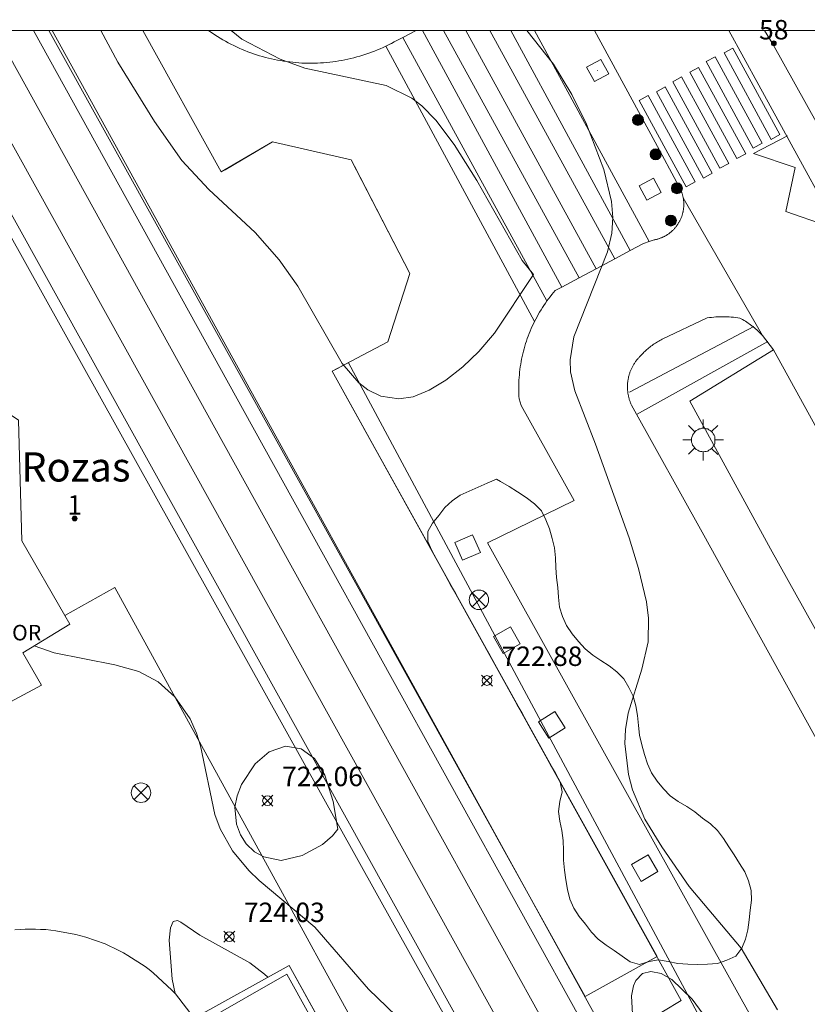
# Model space of a CAD drawing. Units: millimetres. Extents: x 425998 to 427003, y 4482499 to 4483001.
# Drawn here: x 426443 to 426484, y 4482950 to 4483001 of the extents above; entities that cross this region are included whole.
import ezdxf
from ezdxf.enums import TextEntityAlignment as Align

# ---------------------------------------------------------------- set-up
doc = ezdxf.new("R2010")
doc.units = ezdxf.units.MM
doc.header["$MEASUREMENT"] = 0
for name, color, linetype, lineweight in [('1', 7, 'Continuous', 9), ('f012003p_num_plantas', 252, 'Continuous', 9), ('f020120p_textocartografico_servicios', 7, 'Continuous', 9), ('f022001p_portal', 7, 'Continuous', 9), ('f022001p_portal_texto', 7, 'Continuous', 9), ('f030035l_viaferrea', 7, 'FERROCARRIL', 9), ('f031026l_pinturavial', 253, 'Continuous', 9), ('f050002l_curvanivel_cgn', 23, 'Continuous', 9), ('f050008p_puntocotaterreno', 7, 'Continuous', 9), ('f060140s_arboladourbano', 92, 'Continuous', 9), ('f070045l_muro_mur', 30, 'MURO2', 9), ('f070048l_alambrada', 7, 'ALAMBRADA_3', 9), ('f070056l_edificacion_els', 22, 'Continuous', 9), ('f070056s_edificacion_edi', 240, 'Continuous', 9), ('f070058l_elementoconstruido_bordillo', 30, 'Continuous', 9), ('f071028l_acera_escalera', 11, 'Continuous', 9), ('f071028s_acera_escalera', 11, 'Continuous', 9), ('f081039p_poste', 7, 'Continuous', 9), ('f081046p_alcorque', 34, 'Continuous', 9), ('f081051p_bolardo', 7, 'Continuous', 9), ('f081055p_farola', 7, 'Continuous', 9), ('f081065p_registro_cuadrado', 7, 'Continuous', 9), ('f090098s_estacionferroviaria', 7, 'Continuous', 9), ('HOJAS', 7, 'Continuous', 9)]:
    doc.layers.add(name, color=color, linetype=linetype, lineweight=lineweight)
doc.styles.get("Standard").update_dxf_attribs({"font": 'arial.ttf'})
doc.styles.add('Style-s7210005_h', font='txt')
doc.linetypes.add('ALAMBRADA_3', pattern='A,6.1e-05,[1,alambrada_3.shx,S=1,R=0,X=0,Y=0],-6.119413', length=6.119474)
doc.linetypes.add('FERROCARRIL', pattern='A,0.000117,[1,ferrocarril,S=1,R=359.999999,X=0,Y=0],-11.700838', length=11.700955)
doc.linetypes.add('MURO2', pattern='A,3.1e-05,[1,muro2.shx,S=1,R=0,X=0,Y=0],-3.058844', length=3.058875)

# ---------------------------------------------------------------- blocks, each defined once
blk = doc.blocks.new('TVK2862N_ACAD_1_FMEBLOCK1')
at = {"layer": 'HOJAS'}
blk.add_lwpolyline([(-500, 250), (500, 250), (500, -250), (-500, -250)], close=True, dxfattribs=at)
blk = doc.blocks.new('punto_cota')
at = {"layer": 'f050008p_puntocotaterreno'}
for points in [[(0, 0), (-0.283, 0.283)], [(0, 0), (-0.283, -0.283)], [(0, 0), (0.283, 0.283)], [(0, 0), (0.283, -0.283)]]:
    blk.add_lwpolyline(points, dxfattribs=at)
blk.add_circle((0, 0), 0.25, dxfattribs=at)
blk = doc.blocks.new('poste')
at = {"layer": 'f081039p_poste'}
for p, q in [((-0.354, 0.354), (0.354, -0.354)), ((-0.354, -0.354), (0.354, 0.354))]:
    blk.add_line(p, q, dxfattribs=at)
blk.add_circle((0, 0), 0.5, dxfattribs=at)
blk = doc.blocks.new('alcorque')
at = {"layer": 'f081046p_alcorque'}
blk.add_lwpolyline([(-0.5, -0.5), (0.5, -0.5), (0.5, 0.5), (-0.5, 0.5)], close=True, dxfattribs=at)
blk = doc.blocks.new('bolardo')
at = {"layer": 'f081051p_bolardo', "true_color": 0xcd6928}
h = blk.add_hatch(color=32, dxfattribs=at)
h.dxf.hatch_style = 1
edge = h.paths.add_edge_path()
edge.add_arc((0, 0), 0.282, 0, 360)
edge = h.paths.add_edge_path(flags=16)
edge.add_arc((0, 0), 0.149, 0, 360)
at = {"layer": 'f081051p_bolardo'}
h = blk.add_hatch(color=256, dxfattribs=at)
h.dxf.hatch_style = 1
edge = h.paths.add_edge_path()
edge.add_arc((0, 0), 0.149, 0, 360)
for radius in [0.282, 0.149]:
    blk.add_circle((0, 0), radius, dxfattribs=at)
blk = doc.blocks.new('farola')
at = {"layer": '1'}
for points in [[(0, 1.05, 0), (0, 0.6, 0)], [(-0.75, 0.75, 0), (-0.42, 0.42, 0)], [(0.01, 0.61, 0), (0.09, 0.6, 0), (0.16, 0.58, 0), (0.24, 0.57, 0), (0.3, 0.52, 0), (0.37, 0.49, 0), (0.43, 0.43, 0), (0.48, 0.39, 0), (0.52, 0.31, 0), (0.57, 0.25, 0), (0.6, 0.18, 0), (0.61, 0.1, 0), (0.61, 0.03, 0), (0.61, -0.03, 0), (0.61, -0.11, 0), (0.6, -0.18, 0), (0.57, -0.26, 0), (0.52, -0.32, 0), (0.48, -0.39, 0), (0.43, -0.44, 0), (0.37, -0.5, 0), (0.3, -0.53, 0), (0.24, -0.57, 0), (0.16, -0.59, 0), (0.09, -0.6, 0), (0, -0.62, 0), (-0.06, -0.6, 0), (-0.14, -0.59, 0), (-0.21, -0.57, 0), (-0.27, -0.53, 0), (-0.35, -0.5, 0), (-0.41, -0.44, 0), (-0.45, -0.39, 0), (-0.5, -0.32, 0), (-0.54, -0.26, 0), (-0.57, -0.18, 0), (-0.59, -0.11, 0), (-0.59, -0.03, 0), (-0.59, 0.03, 0), (-0.59, 0.1, 0), (-0.57, 0.18, 0), (-0.54, 0.25, 0), (-0.5, 0.31, 0), (-0.45, 0.39, 0), (-0.41, 0.43, 0), (-0.35, 0.49, 0), (-0.27, 0.52, 0), (-0.21, 0.57, 0), (-0.14, 0.58, 0), (-0.06, 0.6, 0), (0.01, 0.61, 0)], [(0.75, 0.75, 0), (0.43, 0.43, 0)], [(-1.05, 0, 0), (-0.59, 0, 0)], [(1.05, 0, 0), (0.61, 0, 0)], [(-0.75, -0.74, 0), (-0.42, -0.41, 0)], [(0.75, -0.75, 0), (0.43, -0.44, 0)], [(0, -1.05, 0), (0, -0.62, 0)]]:
    blk.add_polyline3d(points, dxfattribs=at)
blk = doc.blocks.new('registro_cuadrado')
at = {"layer": 'f081065p_registro_cuadrado'}
blk.add_lwpolyline([(-0.42, 0.416), (-0.42, -0.424), (0.42, -0.424), (0.42, 0.416)], close=True, dxfattribs=at)
blk.add_polyline3d([(0, 0.003, 0), (0, -0.004, 0), (0, 0.003, 0)], dxfattribs=at)
blk = doc.blocks.new('portal_catastro')
at = {"layer": 'f022001p_portal'}
h = blk.add_hatch(color=256, dxfattribs=at)
h.dxf.hatch_style = 1
edge = h.paths.add_edge_path()
edge.add_arc((0, 0), 0.125, 0, 360)
blk.add_circle((0, 0), 0.125, dxfattribs=at)

msp = doc.modelspace()

# ---------------------------------------------------------------- linework, layer by layer
at = {"layer": 'f030035l_viaferrea'}
for points in [[(426651.221, 4482614.369, 706.223), (426646.816, 4482622.293, 723.923), (426631.719, 4482649.579, 723.888), (426614.444, 4482680.909, 723.852), (426602.018, 4482703.525, 723.805), (426588.823, 4482727.034, 723.852), (426566.773, 4482766.933, 723.805), (426553.013, 4482791.679, 723.9), (426529.632, 4482833.974, 723.841), (426506.954, 4482874.693, 723.864), (426492.557, 4482900.95, 723.852), (426478.097, 4482926.994, 723.923), (426466.653, 4482947.558, 723.923), (426437.546, 4483000, 723.836)], [(426652.781, 4482615.215, 706.195), (426648.369, 4482623.154, 723.867), (426633.273, 4482650.437, 723.832), (426616, 4482681.765, 723.796), (426603.57, 4482704.387, 723.749), (426590.374, 4482727.898, 723.796), (426568.326, 4482767.794, 723.749), (426554.565, 4482792.54, 723.844), (426531.184, 4482834.835, 723.784), (426508.508, 4482875.552, 723.808), (426494.112, 4482901.808, 723.796), (426479.649, 4482927.856, 723.867), (426468.205, 4482948.421, 723.867), (426439.577, 4483000, 723.781)], [(426654.647, 4482616.226, 706.197), (426647.765, 4482628.709, 723.877), (426632.03, 4482657.271, 723.866), (426621.354, 4482676.454, 723.866), (426607.453, 4482701.441, 723.855), (426595.193, 4482723.529, 723.866), (426569.727, 4482769.492, 723.855), (426548.052, 4482808.729, 723.919), (426526.569, 4482847.348, 723.94), (426507.675, 4482881.403, 723.908), (426489.224, 4482914.657, 723.972), (426471.025, 4482947.479, 723.983), (426453.268, 4482979.561, 723.919), (426441.96, 4483000, 723.914)], [(426656.17, 4482617.052, 706.17), (426649.283, 4482629.545, 723.821), (426633.547, 4482658.111, 723.81), (426622.868, 4482677.297, 723.81), (426608.967, 4482702.283, 723.799), (426596.709, 4482724.369, 723.81), (426571.243, 4482770.331, 723.799), (426549.567, 4482809.569, 723.863), (426528.084, 4482848.189, 723.884), (426509.191, 4482882.244, 723.853), (426490.74, 4482915.497, 723.916), (426472.541, 4482948.318, 723.927), (426454.784, 4482980.4, 723.863), (426443.941, 4483000, 723.858)]]:
    msp.add_polyline3d(points, dxfattribs=at)
at = {"layer": 'f031026l_pinturavial'}
for p, q in [((426474.614, 4482981.389, 723.222), (426481.015, 4482984.775, 723.196)), ((426481.741, 4482984.003, 723.141), (426474.977, 4482980.251, 723.222))]:
    msp.add_line(p, q, dxfattribs=at)
for points in [[(426479.942, 4482999.097, 722.669), (426482.364, 4482994.65, 722.669), (426481.911, 4482994.404, 722.669), (426479.489, 4482998.85, 722.669), (426479.942, 4482999.097, 722.669)], [(426479.021, 4482998.651, 722.669), (426481.443, 4482994.205, 722.669), (426480.991, 4482993.958, 722.669), (426478.568, 4482998.404, 722.669), (426479.021, 4482998.651, 722.669)], [(426478.178, 4482998.106, 722.669), (426480.601, 4482993.659, 722.669), (426480.148, 4482993.413, 722.669), (426477.726, 4482997.859, 722.669), (426478.178, 4482998.106, 722.669)], [(426477.303, 4482997.616, 722.669), (426479.725, 4482993.17, 722.669), (426479.272, 4482992.923, 722.669), (426476.85, 4482997.369, 722.669), (426477.303, 4482997.616, 722.669)], [(426476.46, 4482997.104, 722.669), (426478.882, 4482992.657, 722.669), (426478.429, 4482992.411, 722.669), (426476.007, 4482996.857, 722.669), (426476.46, 4482997.104, 722.669)], [(426475.573, 4482996.658, 722.669), (426477.995, 4482992.212, 722.669), (426477.542, 4482991.965, 722.669), (426475.12, 4482996.412, 722.669), (426475.573, 4482996.658, 722.669)], [(426482.754, 4482994.594, 722.669), (426481.002, 4482993.681, 722.669), (426483.145, 4482992.963, 722.669), (426482.67, 4482990.686, 722.669), (426484.735, 4482989.979, 722.669), (426484.283, 4482987.724, 722.669), (426486.325, 4482987.15, 722.669), (426485.917, 4482984.907, 722.669), (426487.403, 4482985.742, 722.669)], [(426483.206, 4482904.154, 730.878), (426478.976, 4482901.878, 730.878), (426452.855, 4482949.074, 730.878), (426456.988, 4482951.438, 730.878), (426483.206, 4482904.154, 730.878)]]:
    msp.add_polyline3d(points, dxfattribs=at)
at = {"layer": 'f050002l_curvanivel_cgn'}
for points in [[(426447.404, 4483000, 724), (426448.29, 4482998.374, 724), (426450.17, 4482995.321, 724), (426451.581, 4482993.323, 724), (426452.964, 4482991.831, 724), (426455.354, 4482989.612, 724), (426456.592, 4482988.213, 724), (426457.551, 4482986.849, 724), (426459.833, 4482982.873, 724), (426460.684, 4482981.867, 724), (426461.145, 4482981.508, 724), (426461.828, 4482981.182, 724), (426462.75, 4482981.05, 724), (426463.482, 4482981.16, 724), (426464.301, 4482981.494, 724), (426465.167, 4482982.02, 724), (426466.034, 4482982.7, 724), (426466.858, 4482983.492, 724), (426467.667, 4482984.437, 724), (426469.679, 4482987.445, 724), (426469.094, 4482988.177, 724), (426466.76, 4482992.286, 724), (426465.6, 4482994.141, 724), (426464.653, 4482995.397, 724), (426463.923, 4482996.137, 724), (426463.414, 4482996.528, 724), (426462.092, 4482997.169, 724), (426457.905, 4482998.061, 724), (426456.642, 4482998.534, 724), (426454.673, 4482999.563, 724), (426454.112, 4483000, 724)], [(426482.237, 4482949.608, 723), (426480.359, 4482952.779, 723), (426477.687, 4482955.953, 723), (426476.283, 4482958, 723), (426475.416, 4482959.423, 723), (426474.777, 4482960.933, 723), (426474.573, 4482961.722, 723), (426474.384, 4482963.316, 723), (426474.405, 4482964.041, 723), (426474.542, 4482964.88, 723), (426475.261, 4482967.144, 723), (426475.582, 4482968.554, 723), (426475.596, 4482969.768, 723), (426475.488, 4482970.609, 723), (426475.09, 4482972.314, 723), (426474.606, 4482973.893, 723), (426472.877, 4482978.723, 723), (426471.807, 4482981.47, 723), (426471.588, 4482982.438, 723), (426471.568, 4482983.066, 723), (426471.76, 4482984.235, 723), (426473.489, 4482988.615, 723), (426473.702, 4482989.578, 723), (426473.755, 4482990.389, 723), (426473.697, 4482991.205, 723), (426473.298, 4482992.855, 723), (426472.398, 4482995.183, 723), (426471.652, 4482996.709, 723), (426470.708, 4482998.272, 723), (426469.331, 4483000, 723)], [(426464.505, 4482947.479, 724), (426461.179, 4482950.673, 724), (426458.421, 4482953.864, 724), (426455.566, 4482956.273, 724), (426455.027, 4482956.786, 724), (426454.187, 4482957.795, 724), (426453.548, 4482958.922, 724), (426453.269, 4482959.654, 724), (426452.536, 4482963.197, 724), (426452.337, 4482963.847, 724), (426452.006, 4482964.591, 724), (426451.216, 4482965.722, 724), (426450.359, 4482966.482, 724), (426449.364, 4482967.015, 724), (426448.13, 4482967.364, 724), (426445.015, 4482967.987, 724), (426443.974, 4482968.339, 724)], [(426459.615, 4482958.906, 723), (426459.339, 4482958.563, 723), (426458.812, 4482958.116, 723), (426457.771, 4482957.548, 723), (426456.698, 4482957.3, 723), (426455.791, 4482957.476, 723), (426455.312, 4482957.744, 723), (426454.887, 4482958.153, 723), (426454.59, 4482958.624, 723), (426454.391, 4482959.163, 723), (426454.308, 4482960.039, 723), (426454.422, 4482960.628, 723), (426454.642, 4482961.201, 723), (426455.352, 4482962.275, 723), (426456.074, 4482962.892, 723), (426456.91, 4482963.173, 723), (426457.724, 4482963.034, 723), (426458.405, 4482962.546, 723), (426458.94, 4482961.686, 723), (426459.368, 4482960.323, 723), (426459.615, 4482958.906, 723)], [(426451.235, 4482950.444, 724), (426451.073, 4482951.182, 724), (426450.926, 4482953.194, 724), (426450.994, 4482953.824, 724), (426451.132, 4482954.149, 724), (426451.356, 4482954.205, 724), (426451.532, 4482954.124, 724), (426452.508, 4482953.454, 724), (426455.085, 4482952.027, 724), (426455.837, 4482951.444, 724), (426456.001, 4482951.283, 724)], [(426485.327, 4482938.037, 724), (426483.2, 4482941.104, 724), (426480.723, 4482945.779, 724), (426478.831, 4482948.811, 724), (426477.845, 4482950.152, 724), (426476.805, 4482951.172, 724), (426476.246, 4482951.478, 724), (426475.717, 4482951.588, 724), (426475.292, 4482951.483, 724), (426474.949, 4482951.128, 724), (426474.826, 4482950.848, 724), (426474.723, 4482950.331, 724), (426474.799, 4482949.081, 724), (426474.962, 4482948.423, 724), (426475.466, 4482947.054, 724), (426476.376, 4482945.172, 724), (426481.537, 4482936.714, 724), (426483.183, 4482933.461, 724), (426486.538, 4482927.178, 724)]]:
    msp.add_polyline3d(points, dxfattribs=at)
at = {"layer": 'f060140s_arboladourbano'}
msp.add_polyline3d([(426467.766, 4482976.916, 707.587), (426467.295, 4482976.706, 707.587), (426466.83, 4482976.501, 707.587), (426466.365, 4482976.307, 707.587), (426465.902, 4482976.094, 707.587), (426465.492, 4482975.802, 707.587), (426465.118, 4482975.46, 707.587), (426464.802, 4482975.054, 707.587), (426464.478, 4482974.658, 707.587), (426464.233, 4482974.218, 707.587), (426464.24, 4482973.718, 707.587), (426464.445, 4482973.252, 707.587), (426464.678, 4482972.808, 707.587), (426464.922, 4482972.367, 707.587), (426465.165, 4482971.93, 707.587), (426465.411, 4482971.488, 707.587), (426465.655, 4482971.049, 707.587), (426465.901, 4482970.606, 707.587), (426466.144, 4482970.169, 707.587), (426466.39, 4482969.726, 707.587), (426466.635, 4482969.286, 707.587), (426466.881, 4482968.842, 707.587), (426467.125, 4482968.403, 707.587), (426467.371, 4482967.961, 707.587), (426467.616, 4482967.52, 707.587), (426467.862, 4482967.076, 707.587), (426468.107, 4482966.636, 707.587), (426468.353, 4482966.192, 707.587), (426468.597, 4482965.753, 707.587), (426468.844, 4482965.308, 707.587), (426469.089, 4482964.868, 707.587), (426469.336, 4482964.423, 707.587), (426469.58, 4482963.984, 707.587), (426469.826, 4482963.541, 707.587), (426470.07, 4482963.102, 707.587), (426470.316, 4482962.66, 707.587), (426470.559, 4482962.223, 707.587), (426470.803, 4482961.783, 707.587), (426471.052, 4482961.334, 707.587), (426471.145, 4482960.83, 707.587), (426471.04, 4482960.328, 707.587), (426470.973, 4482959.823, 707.587), (426471.027, 4482959.32, 707.587), (426471.134, 4482958.831, 707.587), (426471.205, 4482958.329, 707.587), (426471.218, 4482957.817, 707.587), (426471.219, 4482957.309, 707.587), (426471.282, 4482956.804, 707.587), (426471.342, 4482956.299, 707.587), (426471.426, 4482955.797, 707.587), (426471.548, 4482955.302, 707.587), (426471.758, 4482954.841, 707.587), (426472.028, 4482954.413, 707.587), (426472.347, 4482954.015, 707.587), (426472.657, 4482953.611, 707.587), (426473.011, 4482953.244, 707.587), (426473.412, 4482952.93, 707.587), (426473.836, 4482952.659, 707.587), (426474.248, 4482952.368, 707.587), (426474.653, 4482952.072, 707.587), (426475.134, 4482951.937, 707.587), (426475.623, 4482952.089, 707.587), (426476.119, 4482952.189, 707.587), (426476.615, 4482952.106, 707.587), (426477.114, 4482952.003, 707.587), (426477.624, 4482951.965, 707.587), (426478.131, 4482951.95, 707.587), (426478.64, 4482951.963, 707.587), (426479.151, 4482951.999, 707.587), (426479.624, 4482952.168, 707.587), (426480.095, 4482952.375, 707.587), (426480.395, 4482952.777, 707.587), (426480.588, 4482953.246, 707.587), (426480.711, 4482953.732, 707.587), (426480.781, 4482954.24, 707.587), (426480.822, 4482954.745, 707.587), (426480.894, 4482955.247, 707.587), (426480.874, 4482955.757, 707.587), (426480.746, 4482956.243, 707.587), (426480.549, 4482956.715, 707.587), (426480.28, 4482957.147, 707.587), (426480.002, 4482957.578, 707.587), (426479.739, 4482958.004, 707.587), (426479.463, 4482958.433, 707.587), (426479.152, 4482958.839, 707.587), (426478.788, 4482959.185, 707.587), (426478.38, 4482959.48, 707.587), (426477.981, 4482959.793, 707.587), (426477.567, 4482960.078, 707.587), (426477.132, 4482960.33, 707.587), (426476.717, 4482960.631, 707.587), (426476.361, 4482960.985, 707.587), (426476.048, 4482961.382, 707.587), (426475.756, 4482961.804, 707.587), (426475.553, 4482962.266, 707.587), (426475.391, 4482962.754, 707.587), (426475.251, 4482963.245, 707.587), (426475.142, 4482963.741, 707.587), (426475.082, 4482964.249, 707.587), (426475.028, 4482964.751, 707.587), (426474.944, 4482965.257, 707.587), (426474.815, 4482965.755, 707.587), (426474.593, 4482966.205, 707.587), (426474.319, 4482966.637, 707.587), (426473.974, 4482967.003, 707.587), (426473.571, 4482967.311, 707.587), (426473.151, 4482967.589, 707.587), (426472.725, 4482967.866, 707.587), (426472.331, 4482968.189, 707.587), (426471.986, 4482968.561, 707.587), (426471.668, 4482968.96, 707.587), (426471.383, 4482969.384, 707.587), (426471.175, 4482969.849, 707.587), (426471.022, 4482970.334, 707.587), (426470.96, 4482970.84, 707.587), (426470.926, 4482971.35, 707.587), (426470.868, 4482971.858, 707.587), (426470.826, 4482972.365, 707.587), (426470.808, 4482972.876, 707.587), (426470.753, 4482973.382, 707.587), (426470.638, 4482973.869, 707.587), (426470.497, 4482974.359, 707.587), (426470.315, 4482974.826, 707.587), (426470.09, 4482975.283, 707.587), (426469.73, 4482975.657, 707.587), (426469.304, 4482975.971, 707.587), (426468.862, 4482976.261, 707.587), (426468.418, 4482976.535, 707.587), (426467.982, 4482976.791, 707.587)], close=True, dxfattribs=at)
at = {"layer": 'f070045l_muro_mur'}
msp.add_line((426481.981, 4482999.339, 723.599), (426485.021, 4482993.869, 722.874), dxfattribs=at)
at = {"layer": 'f070048l_alambrada'}
msp.add_line((426460.149, 4482982.908, 728.629), (426499.22, 4482910.19, 731.262), dxfattribs=at)
at = {"layer": 'f070056l_edificacion_els'}
for points in [[(426444.73, 4483000, 728.247), (426472.34, 4482950.298, 728.36), (426472.5, 4482950.378, 728.36), (426476.04, 4482952.358, 728.36), (426459.31, 4482982.469, 728.36), (426459.55, 4482982.589, 728.41), (426460.581, 4482983.138, 728.629), (426462.18, 4482983.989, 728.97), (426463.32, 4482987.499, 728.96), (426460.46, 4482993.019, 728.98), (426460.29, 4482993.359, 728.99), (426456.25, 4482994.269, 728.99), (426453.8, 4482992.839, 728.33), (426453.61, 4482992.729, 728.28), (426449.575, 4483000, 728.283)], [(426440.67, 4482993.159, 728.29), (426466.29, 4482947.159, 728.28), (426466.15, 4482947.079, 728.28), (426462.51, 4482945.159, 728.36), (426458.52, 4482952.389, 728.33), (426458.33, 4482952.739, 728.33), (426457.83, 4482953.669, 728.33), (426455.99, 4482957.019, 728.31), (426448.13, 4482971.339, 728.31), (426445.55, 4482969.899, 728.31)]]:
    msp.add_polyline3d(points, dxfattribs=at)
at = {"layer": 'f070056s_edificacion_edi'}
msp.add_polyline3d([(426434.12, 4482959.449, 724.308), (426432, 4482963.239, 724.308), (426422.54, 4482980.159, 724.161), (426420.91, 4482983.089, 724.161), (426427.71, 4482986.649, 724.041), (426427.97, 4482986.179, 724.041), (426432.04, 4482988.429, 724.29), (426433.15, 4482986.629, 724.29), (426435.62, 4482987.919, 724.29), (426438.11, 4482983.379, 724.196), (426443.17, 4482979.959, 723.755), (426443.34, 4482973.749, 724.111), (426445.55, 4482969.899, 724.111), (426445.81, 4482969.459, 724.111), (426443.4, 4482967.989, 724.111), (426444.35, 4482966.309, 724.111), (426440.67, 4482964.339, 724.26), (426440.09, 4482964.039, 724.26), (426440.52, 4482963.259, 724.26)], close=True, dxfattribs=at)
msp.add_polyline3d([(426442.98, 4482953.719, 724.565), (426443.25, 4482953.749, 724.565), (426443.52, 4482953.769, 724.565), (426443.78, 4482953.769, 724.565), (426444.04, 4482953.759, 724.565), (426444.3, 4482953.749, 724.565), (426444.57, 4482953.739, 724.565), (426445.09, 4482953.679, 724.565), (426446.13, 4482953.489, 724.565), (426446.38, 4482953.419, 724.565), (426446.63, 4482953.349, 724.565), (426447.63, 4482952.999, 724.565), (426448.34, 4482952.659, 724.565), (426448.57, 4482952.539, 724.565), (426448.8, 4482952.409, 724.565), (426449.69, 4482951.839, 724.244), (426449.9, 4482951.679, 724.244), (426450.1, 4482951.519, 724.244), (426451.07, 4482950.619, 724.244), (426451.25, 4482950.429, 724.244), (426452.21, 4482949.179, 724.244), (426457.11, 4482951.899, 724.244), (426471.88, 4482925.219, 724.189)], dxfattribs=at)
at = {"layer": 'f070058l_elementoconstruido_bordillo'}
for p, q in [((426481.981, 4482999.339, 722.73), (426481.563, 4483000, 722.739)), ((426477.382, 4482991.403, 722.83), (426481.46, 4482984.313, 722.87))]:
    msp.add_line(p, q, dxfattribs=at)
for points in [[(426538.34, 4482840.021, 723.79), (426538.713, 4482839.188, 723.79), (426535.314, 4482837.214, 723.31), (426511.125, 4482880.248, 723.38), (426497.515, 4482904.702, 723.41), (426479.594, 4482937.261, 723.45), (426473.649, 4482947.894, 724.13), (426444.899, 4483000, 723.826)], [(426452.954, 4483000, 724.23), (426453.019, 4482999.954, 724.23), (426453.15, 4482999.864, 724.23), (426453.282, 4482999.776, 724.23), (426453.416, 4482999.691, 724.23), (426453.551, 4482999.608, 724.23), (426453.688, 4482999.528, 724.23), (426453.826, 4482999.45, 724.19), (426453.965, 4482999.374, 724.19), (426454.106, 4482999.301, 724.19), (426454.248, 4482999.23, 724.19), (426454.391, 4482999.162, 724.19), (426454.536, 4482999.096, 724.02), (426454.681, 4482999.033, 724.02), (426454.828, 4482998.973, 724.02), (426454.976, 4482998.915, 724.02), (426455.124, 4482998.86, 724.02), (426455.274, 4482998.807, 724.02), (426455.425, 4482998.757, 724.02), (426455.576, 4482998.71, 724.02), (426455.729, 4482998.665, 724.02), (426455.882, 4482998.623, 724.02), (426456.035, 4482998.584, 724.02), (426456.19, 4482998.547, 724.02), (426456.345, 4482998.513, 724.02), (426456.501, 4482998.482, 724.02), (426456.657, 4482998.454, 724.02), (426456.814, 4482998.428, 724.23), (426456.971, 4482998.405, 723.55), (426457.128, 4482998.385, 723.55), (426457.286, 4482998.368, 723.55), (426457.444, 4482998.353, 723.55), (426457.603, 4482998.341, 723.55), (426457.761, 4482998.333, 723.55), (426457.92, 4482998.326, 723.55), (426458.079, 4482998.323, 723.55), (426458.238, 4482998.322, 723.55), (426458.397, 4482998.325, 723.45), (426458.555, 4482998.33, 723.45), (426458.714, 4482998.337, 723.45), (426458.873, 4482998.348, 723.45), (426459.031, 4482998.361, 723.45), (426459.189, 4482998.377, 723.45), (426459.347, 4482998.396, 723.45), (426459.504, 4482998.418, 723.45), (426459.661, 4482998.443, 723.45), (426459.818, 4482998.47, 723.45), (426459.974, 4482998.5, 723.45), (426460.129, 4482998.532, 723.45), (426460.284, 4482998.568, 723.66), (426460.438, 4482998.606, 723.66), (426460.592, 4482998.647, 723.66), (426460.744, 4482998.69, 723.66), (426460.896, 4482998.737, 723.66), (426461.048, 4482998.786, 723.66), (426461.198, 4482998.837, 723.66), (426461.347, 4482998.891, 723.66), (426461.496, 4482998.948, 723.66), (426461.643, 4482999.008, 723.66), (426461.789, 4482999.069, 723.66), (426461.934, 4482999.134, 723.66), (426462.078, 4482999.201, 723.3), (426462.221, 4482999.271, 723.49), (426462.363, 4482999.343, 723.49), (426462.503, 4482999.417, 723.49), (426462.957, 4482999.65, 723.49), (426463.64, 4483000, 723.658)], [(426472.812, 4483000, 722.704), (426475.934, 4482994.255, 722.83), (426477.165, 4482991.987, 722.8), (426477.182, 4482991.959, 722.8), (426477.197, 4482991.93, 722.8), (426477.212, 4482991.9, 722.8), (426477.227, 4482991.871, 722.8), (426477.241, 4482991.841, 722.8), (426477.255, 4482991.811, 722.8), (426477.268, 4482991.781, 722.8), (426477.281, 4482991.75, 722.8), (426477.293, 4482991.72, 722.83), (426477.304, 4482991.689, 722.83), (426477.315, 4482991.658, 722.83), (426477.325, 4482991.626, 722.83), (426477.335, 4482991.595, 722.83), (426477.344, 4482991.563, 722.83), (426477.353, 4482991.531, 722.83), (426477.361, 4482991.499, 722.83), (426477.369, 4482991.467, 722.83), (426477.376, 4482991.435, 722.83), (426477.382, 4482991.403, 722.83), (426477.388, 4482991.37, 722.83), (426477.393, 4482991.338, 722.83), (426477.398, 4482991.305, 722.83), (426477.402, 4482991.272, 722.83), (426477.405, 4482991.24, 722.83), (426477.408, 4482991.207, 722.8), (426477.411, 4482991.174, 722.8), (426477.412, 4482991.141, 722.8), (426477.414, 4482991.108, 722.8), (426477.414, 4482991.075, 722.8), (426477.414, 4482991.042, 722.8), (426477.414, 4482991.009, 722.8), (426477.412, 4482990.976, 722.8), (426477.411, 4482990.943, 722.8), (426477.408, 4482990.91, 722.8), (426477.405, 4482990.878, 722.8), (426477.402, 4482990.845, 722.8), (426477.398, 4482990.812, 722.8), (426477.393, 4482990.779, 722.8), (426477.388, 4482990.747, 722.8), (426477.382, 4482990.714, 722.8), (426477.376, 4482990.682, 722.8), (426477.369, 4482990.65, 722.8), (426477.361, 4482990.618, 722.8), (426477.353, 4482990.586, 722.8), (426477.344, 4482990.554, 722.8), (426477.335, 4482990.522, 722.8), (426477.325, 4482990.491, 722.8), (426477.315, 4482990.46, 722.8), (426477.304, 4482990.428, 722.8), (426477.293, 4482990.398, 722.8), (426477.281, 4482990.367, 722.8), (426477.268, 4482990.336, 722.8), (426477.255, 4482990.306, 722.8), (426477.241, 4482990.276, 722.8), (426477.227, 4482990.246, 722.8), (426477.212, 4482990.217, 722.8), (426477.197, 4482990.188, 722.8), (426477.182, 4482990.159, 722.8), (426477.165, 4482990.13, 722.8), (426477.149, 4482990.101, 722.8), (426477.131, 4482990.073, 722.8), (426477.114, 4482990.046, 722.8), (426477.095, 4482990.018, 722.8), (426477.077, 4482989.991, 722.8), (426477.057, 4482989.964, 722.8), (426477.038, 4482989.938, 722.84), (426477.018, 4482989.912, 722.84), (426476.997, 4482989.886, 722.84), (426476.976, 4482989.86, 722.84), (426476.954, 4482989.836, 722.84), (426476.932, 4482989.811, 722.84), (426476.91, 4482989.787, 722.84), (426476.887, 4482989.763, 722.84), (426476.864, 4482989.739, 722.84), (426476.84, 4482989.716, 722.89), (426476.816, 4482989.694, 722.89), (426476.792, 4482989.672, 722.89), (426476.767, 4482989.65, 722.89), (426476.742, 4482989.629, 722.89), (426476.716, 4482989.608, 722.89), (426476.69, 4482989.588, 722.89), (426476.664, 4482989.568, 722.89), (426476.638, 4482989.548, 722.89), (426476.611, 4482989.529, 722.89), (426476.583, 4482989.511, 722.89), (426476.556, 4482989.493, 722.89), (426476.528, 4482989.475, 722.89), (426476.499, 4482989.459, 722.89), (426476.471, 4482989.442, 722.89), (426476.442, 4482989.426, 722.89), (426476.413, 4482989.411, 722.89), (426476.383, 4482989.396, 722.89), (426476.354, 4482989.381, 722.89), (426476.324, 4482989.367, 722.89), (426476.294, 4482989.354, 722.89), (426476.263, 4482989.341, 722.89), (426476.233, 4482989.329, 722.89), (426476.202, 4482989.317, 722.89), (426476.171, 4482989.306, 722.89), (426476.14, 4482989.296, 722.89), (426476.108, 4482989.285, 722.89), (426476.077, 4482989.276, 722.89), (426476.045, 4482989.267, 722.89), (426476.013, 4482989.259, 722.89), (426475.981, 4482989.251, 722.89), (426475.949, 4482989.244, 722.89), (426475.917, 4482989.237, 722.89), (426475.884, 4482989.231, 722.89), (426475.623, 4482989.141, 722.89), (426475.347, 4482989.046, 723.11), (426474.659, 4482988.68, 723.11), (426473.872, 4482988.261, 723.03), (426472.902, 4482987.745, 722.92), (426472.028, 4482987.279, 723.05), (426471.136, 4482986.805, 723.7), (426470.794, 4482986.623, 723), (426470.705, 4482986.519, 723), (426470.619, 4482986.413, 723), (426470.534, 4482986.306, 723), (426470.45, 4482986.198, 723), (426470.369, 4482986.087, 723), (426470.29, 4482985.976, 723), (426470.213, 4482985.863, 723), (426470.138, 4482985.749, 723), (426470.065, 4482985.633, 723.04), (426469.994, 4482985.516, 723.04), (426469.925, 4482985.398, 723.04), (426469.859, 4482985.279, 723.04), (426469.794, 4482985.158, 723.04), (426469.732, 4482985.036, 723.04), (426469.671, 4482984.913, 723.04), (426469.613, 4482984.79, 723.04), (426469.558, 4482984.665, 723.04), (426469.504, 4482984.539, 723.04), (426469.453, 4482984.412, 723.01), (426469.404, 4482984.284, 723.01), (426469.357, 4482984.156, 723.01), (426469.313, 4482984.026, 723.01), (426469.27, 4482983.896, 723.01), (426469.231, 4482983.765, 723.01), (426469.193, 4482983.633, 723.01), (426469.158, 4482983.501, 723.01), (426469.125, 4482983.368, 723.01), (426469.095, 4482983.235, 723.01), (426469.067, 4482983.101, 723.01), (426469.042, 4482982.967, 723.01), (426469.019, 4482982.832, 723.01), (426468.998, 4482982.696, 723.01), (426468.98, 4482982.561, 723.01), (426468.964, 4482982.425, 723.01), (426468.95, 4482982.289, 723.01), (426468.939, 4482982.152, 723.01), (426468.931, 4482982.016, 723.01), (426468.925, 4482981.879, 723.01), (426468.921, 4482981.742, 723.01), (426468.92, 4482981.605, 723.06), (426468.921, 4482981.468, 723.06), (426468.925, 4482981.332, 723.06), (426468.931, 4482981.195, 723.06), (426468.94, 4482981.058, 723.06), (426469.05, 4482980.702, 723.06), (426471.775, 4482975.816, 723.15), (426467.308, 4482973.637, 723.35), (426481.201, 4482948.66, 723.01)], [(426486.755, 4482987.211, 722.8), (426481.271, 4482997.189, 722.68), (426479.726, 4483000, 722.662)], [(426492.292, 4482948.971, 722.88), (426478.448, 4482974.039, 722.87), (426474.72, 4482980.731, 722.92), (426474.704, 4482980.767, 722.92), (426474.688, 4482980.803, 722.92), (426474.674, 4482980.839, 722.92), (426474.659, 4482980.876, 722.92), (426474.646, 4482980.912, 722.92), (426474.633, 4482980.95, 722.92), (426474.62, 4482980.987, 722.92), (426474.609, 4482981.024, 722.92), (426474.598, 4482981.062, 722.92), (426474.587, 4482981.1, 722.92), (426474.578, 4482981.138, 722.92), (426474.569, 4482981.176, 722.92), (426474.56, 4482981.215, 722.92), (426474.553, 4482981.254, 722.92), (426474.546, 4482981.292, 722.92), (426474.539, 4482981.331, 722.92), (426474.534, 4482981.37, 722.92), (426474.529, 4482981.409, 722.92), (426474.525, 4482981.448, 722.92), (426474.521, 4482981.487, 722.92), (426474.518, 4482981.527, 722.92), (426474.516, 4482981.566, 722.92), (426474.515, 4482981.605, 722.92), (426474.514, 4482981.645, 722.92), (426474.514, 4482981.684, 722.92), (426474.515, 4482981.724, 722.92), (426474.516, 4482981.763, 722.92), (426474.518, 4482981.802, 722.96), (426474.521, 4482981.842, 722.96), (426474.524, 4482981.881, 722.96), (426474.528, 4482981.92, 722.96), (426474.533, 4482981.959, 722.96), (426474.539, 4482981.998, 722.96), (426474.545, 4482982.037, 722.96), (426474.552, 4482982.076, 722.96), (426474.559, 4482982.114, 722.96), (426474.567, 4482982.153, 722.96), (426474.576, 4482982.191, 722.96), (426474.586, 4482982.23, 722.96), (426474.596, 4482982.268, 722.96), (426474.607, 4482982.306, 722.96), (426474.619, 4482982.343, 722.96), (426474.631, 4482982.381, 722.96), (426474.644, 4482982.418, 722.96), (426474.657, 4482982.455, 722.96), (426474.671, 4482982.492, 722.96), (426474.686, 4482982.528, 722.96), (426474.702, 4482982.564, 722.96), (426474.718, 4482982.6, 722.96), (426474.735, 4482982.636, 722.96), (426474.752, 4482982.671, 722.96), (426474.77, 4482982.706, 722.96), (426474.789, 4482982.741, 722.96), (426474.808, 4482982.775, 722.96), (426474.828, 4482982.809, 722.96), (426474.848, 4482982.843, 722.96), (426474.869, 4482982.876, 722.96), (426474.891, 4482982.909, 722.96), (426474.913, 4482982.942, 722.96), (426474.935, 4482982.974, 722.96), (426474.959, 4482983.006, 722.96), (426474.983, 4482983.037, 722.96), (426475.007, 4482983.068, 722.96), (426475.032, 4482983.098, 722.9), (426475.057, 4482983.128, 722.9), (426475.083, 4482983.158, 722.9), (426475.11, 4482983.187, 722.9), (426475.137, 4482983.215, 722.9), (426475.164, 4482983.243, 722.9), (426475.192, 4482983.271, 722.9), (426475.221, 4482983.298, 722.9), (426475.267, 4482983.349, 722.9), (426475.314, 4482983.398, 722.9), (426475.363, 4482983.447, 722.9), (426475.412, 4482983.494, 722.9), (426475.462, 4482983.541, 722.9), (426475.512, 4482983.587, 723.01), (426475.564, 4482983.632, 723.01), (426475.617, 4482983.676, 723.01), (426475.67, 4482983.718, 723.01), (426475.724, 4482983.76, 723.01), (426475.779, 4482983.801, 723.01), (426475.835, 4482983.841, 723.01), (426475.891, 4482983.879, 723.01), (426475.949, 4482983.917, 723.01), (426476.007, 4482983.953, 723.01), (426476.065, 4482983.989, 723.01), (426476.124, 4482984.023, 723.01), (426476.184, 4482984.056, 723.01), (426476.245, 4482984.088, 723.01), (426476.306, 4482984.119, 723.01), (426478.619, 4482985.219, 722.9)], [(426478.619, 4482985.219, 722.9), (426478.731, 4482985.233, 722.9), (426478.843, 4482985.245, 722.9), (426478.955, 4482985.255, 722.9), (426479.067, 4482985.263, 722.9), (426479.179, 4482985.268, 722.9), (426479.291, 4482985.272, 722.8), (426479.404, 4482985.273, 722.8), (426479.516, 4482985.272, 722.8), (426479.629, 4482985.269, 722.8), (426479.741, 4482985.264, 722.8), (426479.853, 4482985.256, 722.8), (426479.965, 4482985.247, 722.8), (426480.077, 4482985.235, 722.8), (426480.188, 4482985.221, 722.8), (426480.3, 4482985.206, 722.8), (426480.371, 4482985.167, 722.8), (426480.442, 4482985.126, 722.8), (426480.513, 4482985.085, 722.8), (426480.582, 4482985.042, 722.8), (426480.651, 4482984.998, 722.8), (426480.719, 4482984.952, 722.8), (426480.786, 4482984.905, 722.8), (426480.852, 4482984.857, 722.8), (426480.917, 4482984.808, 722.8), (426480.981, 4482984.758, 722.8), (426481.045, 4482984.706, 722.8), (426481.107, 4482984.654, 722.87), (426481.169, 4482984.6, 722.87), (426481.229, 4482984.545, 722.87), (426481.288, 4482984.488, 722.87), (426481.347, 4482984.431, 722.87), (426481.404, 4482984.373, 722.87), (426481.46, 4482984.313, 722.87), (426482.024, 4482983.569, 722.87), (426477.729, 4482980.934, 723.04), (426481.871, 4482973.325, 722.99), (426490.706, 4482957.508, 722.83)], [(426492.886, 4482954.428, 722.79), (426495.994, 4482956.222, 722.78), (426496.47, 4482956.699, 722.73), (426496.416, 4482957.387, 722.73), (426496.151, 4482957.942, 722.74), (426482.024, 4482983.569, 722.87)]]:
    msp.add_polyline3d(points, dxfattribs=at)
at = {"layer": 'f071028l_acera_escalera'}
for p, q in [((426463.96, 4483000, 723.468), (426471.136, 4482986.805, 723.232)), ((426465.047, 4483000, 723.389), (426472.028, 4482987.279, 723.181)), ((426466.2, 4483000, 723.306), (426472.902, 4482987.745, 723.13)), ((426467.426, 4483000, 723.221), (426473.872, 4482988.261, 723.074)), ((426468.516, 4483000, 723.146), (426474.659, 4482988.68, 723.029)), ((426462.957, 4482999.65, 723.551), (426470.369, 4482986.087, 723.282))]:
    msp.add_line(p, q, dxfattribs=at)
at = {"layer": 'f071028s_acera_escalera'}
msp.add_polyline3d([(426463.638, 4483000, 723.457), (426462.956, 4482999.651, 723.51), (426462.078, 4482999.201, 723.579), (426469.732, 4482985.036, 723.327), (426469.794, 4482985.158, 723.322), (426469.859, 4482985.279, 723.318), (426469.925, 4482985.398, 723.313), (426469.994, 4482985.516, 723.309), (426470.065, 4482985.633, 723.304), (426470.138, 4482985.749, 723.299), (426470.213, 4482985.863, 723.293), (426470.29, 4482985.976, 723.288), (426470.369, 4482986.087, 723.282), (426470.45, 4482986.198, 723.277), (426470.534, 4482986.306, 723.271), (426470.619, 4482986.413, 723.265), (426470.705, 4482986.519, 723.258), (426470.794, 4482986.623, 723.252), (426471.136, 4482986.805, 723.232), (426472.028, 4482987.279, 723.181), (426472.902, 4482987.745, 723.13), (426473.872, 4482988.261, 723.074), (426474.659, 4482988.68, 723.029), (426475.347, 4482989.046, 722.989), (426475.623, 4482989.141, 723.009), (426469.723, 4483000, 723.071)], close=True, dxfattribs=at)
at = {"layer": 'f090098s_estacionferroviaria'}
for points in [[(426416.55, 4482948.099, 727.208), (426416.54, 4482950.969, 727.208), (426416.66, 4482953.569, 727.208), (426417.07, 4482957.599, 727.08), (426417.547, 4482960.206, 727.08), (426418.35, 4482961.376, 724.302), (426419.014, 4482962.97, 724.077), (426419.927, 4482964.313, 724.633), (426418.503, 4482967.7, 724.039), (426418.107, 4482968.995, 724.114), (426416.22, 4482974.317, 723.927), (426413.111, 4482983.838, 724.019), (426407.837, 4483000, 726.243), (426449.575, 4483000, 723.776), (426453.61, 4482992.729, 723.769), (426456.25, 4482994.269, 728.99), (426460.29, 4482993.359, 723.822), (426463.32, 4482987.499, 728.96), (426462.18, 4482983.989, 728.97), (426460.579, 4482983.141, 726.197), (426459.31, 4482982.469, 723.999), (426477.284, 4482950.085, 723.695), (426473.649, 4482947.894, 723.846)], [(426462.726, 4482941.753, 724.261), (426457.11, 4482951.899, 724.244), (426452.21, 4482949.179, 724.244), (426451.25, 4482950.429, 724.244), (426451.07, 4482950.619, 724.244), (426450.1, 4482951.519, 724.244), (426449.9, 4482951.679, 724.244), (426449.69, 4482951.839, 724.244), (426448.8, 4482952.409, 724.565), (426448.57, 4482952.539, 724.565), (426448.34, 4482952.659, 724.565), (426447.63, 4482952.999, 724.565), (426446.63, 4482953.349, 724.565), (426446.38, 4482953.419, 724.565), (426446.13, 4482953.489, 724.565), (426445.09, 4482953.679, 724.565), (426444.57, 4482953.739, 724.565), (426444.3, 4482953.749, 724.565), (426444.04, 4482953.759, 724.565), (426443.78, 4482953.769, 724.565), (426443.52, 4482953.769, 724.565), (426443.25, 4482953.749, 724.565), (426442.98, 4482953.719, 724.565)]]:
    msp.add_polyline3d(points, dxfattribs=at)

# ---------------------------------------------------------------- block references
at = {"layer": 'f022001p_portal'}
for p in [(426482.045, 4482999.347), (426446.064, 4482974.893)]:
    msp.add_blockref('portal_catastro', p, dxfattribs=at)
at = {"layer": 'f050008p_puntocotaterreno'}
for p in [(426467.283, 4482966.557, 722.876), (426455.986, 4482960.37, 722.056), (426454.021, 4482953.377, 724.032)]:
    msp.add_blockref('punto_cota', p, dxfattribs=at)
at = {"layer": 'f081039p_poste'}
for p in [(426466.87, 4482970.709, 723.393), (426449.476, 4482960.783, 724.126)]:
    msp.add_blockref('poste', p, dxfattribs=at)
at = {"layer": 'f081046p_alcorque'}
for p, rotation in [((426466.285, 4482973.403, 723.322), 293.4863354531), ((426468.306, 4482968.633, 722.861), 119.812664681), ((426470.622, 4482964.273, 723.174), 122.109905437), ((426475.4, 4482956.905, 723.191), 300.4111355172)]:
    msp.add_blockref('alcorque', p, dxfattribs=dict(at, rotation=rotation))
at = {"layer": 'f081051p_bolardo'}
for p in [(426475.056, 4482995.405, 723.002), (426475.965, 4482993.633, 723.621), (426477.057, 4482991.888, 723.621), (426476.748, 4482990.224, 723.621)]:
    msp.add_blockref('bolardo', p, dxfattribs=at)
at = {"layer": 'f081055p_farola'}
msp.add_blockref('farola', (426478.407, 4482978.936, 723.175), dxfattribs=at)
at = {"layer": 'f081065p_registro_cuadrado'}
for p, rotation in [((426472.982, 4482997.945, 723.002), 298.5134777461448), ((426475.682, 4482991.842, 723.621), 298.5134777589311)]:
    msp.add_blockref('registro_cuadrado', p, dxfattribs=dict(at, rotation=rotation))
at = {"layer": 'HOJAS'}
msp.add_blockref('TVK2862N_ACAD_1_FMEBLOCK1', (426500, 4482750), dxfattribs=at)

# ---------------------------------------------------------------- texts
at = {"layer": 'f012003p_num_plantas', "insert": (426442.782, 4482969.02), "char_height": 0.8, "width": 4, "attachment_point": 5}
msp.add_mtext('{\\fArial|b0|i0;I+POR}', dxfattribs=at)
at = {"layer": 'f020120p_textocartografico_servicios'}
msp.add_text('Estación Renfe Las Rozas', height=1.5, dxfattribs=at).set_placement((426436.998, 4482977.547), align=Align.MIDDLE_CENTER)
at = {"layer": 'f022001p_portal_texto', "char_height": 1, "attachment_point": 8}
for s, insert, width in [('{\\fTrebuchet MS|b0|i0;58}', (426482.045, 4482999.547), 2), ('{\\fTrebuchet MS|b0|i0;1}', (426446.064, 4482975.093), 1)]:
    msp.add_mtext(s, dxfattribs=dict(at, insert=insert, width=width))
at = {"layer": 'f050008p_puntocotaterreno', "style": 'Style-s7210005_h'}
for s, p in [('722.88', (426468.033, 4482967.307, 722.876)), ('722.06', (426456.736, 4482961.12, 722.056)), ('724.03', (426454.771, 4482954.127, 724.032))]:
    msp.add_text(s, height=1, dxfattribs=at).set_placement(p)

doc.saveas('drawing.dxf')
